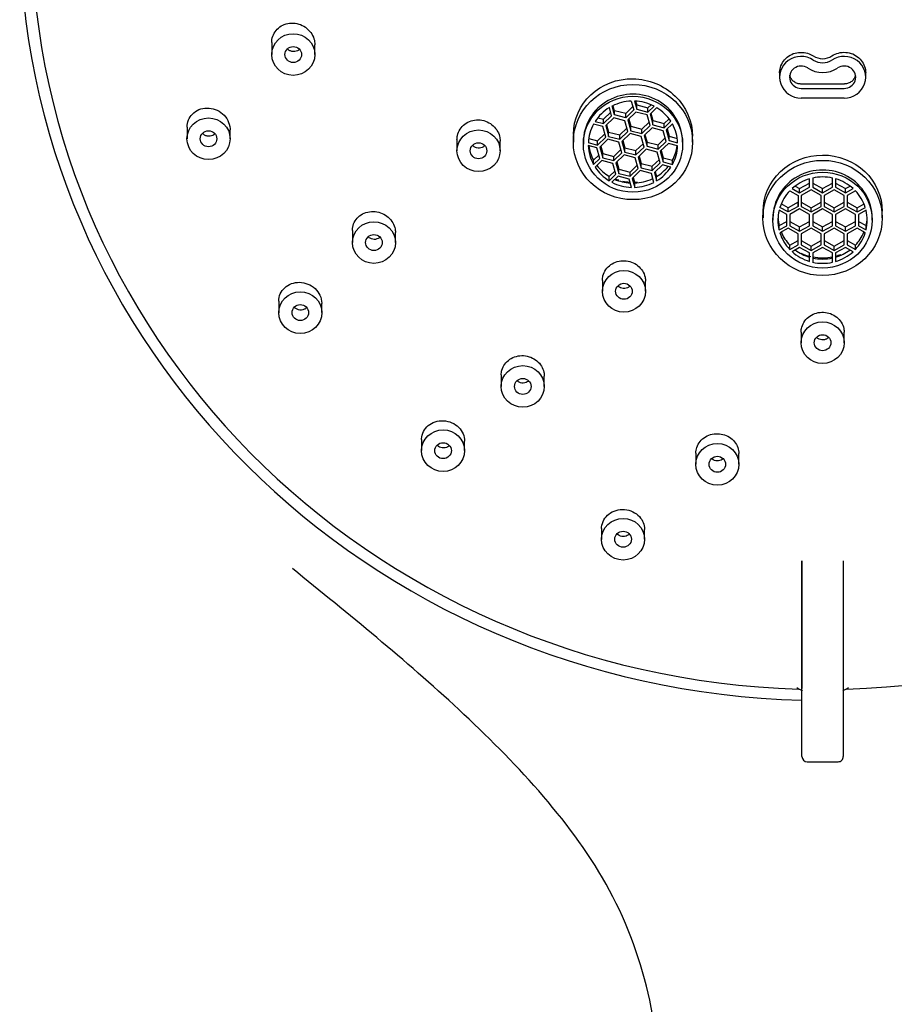
# Model space of a CAD drawing. Units: millimetres. Extents: x 0 to 594, y 0 to 421.
# Drawn here: x 148 to 159, y 129 to 140 of the extents above; entities that cross this region are included whole.
import ezdxf

# ---------------------------------------------------------------- set-up
doc = ezdxf.new("R2010")
doc.units = ezdxf.units.MM
doc.layers.add('CABEZAL', color=7, linetype='Continuous')
doc.layers.add('Default', color=7, linetype='Continuous')

# ---------------------------------------------------------------- blocks, each defined once
blk = doc.blocks.new('SE')
at = {"layer": 'CABEZAL', "color": 7, "linetype": 'Continuous'}
for p, q in [((151.348, 139.699), (151.348, 139.56)), ((151.843, 139.561), (151.843, 139.674)), ((157.191, 139.35), (157.191, 139.3)), ((158.182, 139.3), (158.182, 139.35)), ((157.439, 139.171), (157.934, 139.171)), ((155.485, 139.026), (155.513, 138.923)), ((155.521, 139.026), (155.548, 138.932)), ((155.535, 139.025), (155.548, 138.981)), ((155.548, 138.932), (155.548, 138.981)), ((155.548, 138.981), (155.675, 138.948)), ((155.675, 138.948), (155.712, 138.984)), ((157.439, 139.061), (157.934, 139.061)), ((155.165, 138.816), (155.248, 138.896)), ((155.258, 138.857), (155.232, 138.951)), ((155.293, 138.866), (155.264, 138.969)), ((155.293, 138.915), (155.276, 138.975)), ((155.42, 138.882), (155.293, 138.915)), ((155.293, 138.866), (155.293, 138.915)), ((155.42, 138.833), (155.293, 138.866)), ((155.503, 138.962), (155.42, 138.882)), ((155.513, 138.923), (155.42, 138.833)), ((155.42, 138.833), (155.42, 138.882)), ((155.538, 138.899), (155.445, 138.809)), ((155.666, 138.866), (155.538, 138.899)), ((155.548, 138.932), (155.675, 138.899)), ((155.7, 138.743), (155.666, 138.866)), ((155.675, 138.899), (155.746, 138.968)), ((155.675, 138.899), (155.675, 138.948)), ((155.778, 138.95), (155.7, 138.875)), ((155.7, 138.875), (155.734, 138.751)), ((155.711, 138.885), (155.734, 138.801)), ((155.156, 138.734), (155.049, 138.761)), ((155.068, 138.792), (155.165, 138.767)), ((155.098, 138.833), (155.165, 138.816)), ((155.165, 138.767), (155.258, 138.857)), ((155.165, 138.767), (155.165, 138.816)), ((155.283, 138.833), (155.19, 138.743)), ((155.201, 138.753), (155.224, 138.669)), ((155.411, 138.8), (155.283, 138.833)), ((155.445, 138.677), (155.411, 138.8)), ((155.445, 138.809), (155.479, 138.685)), ((155.456, 138.819), (155.479, 138.735)), ((155.607, 138.702), (155.689, 138.781)), ((155.734, 138.751), (155.734, 138.801)), ((155.734, 138.801), (155.862, 138.768)), ((155.734, 138.751), (155.862, 138.718)), ((155.862, 138.768), (155.919, 138.823)), ((155.862, 138.718), (155.94, 138.794)), ((155.862, 138.718), (155.862, 138.768)), ((155.958, 138.763), (155.887, 138.694)), ((150.373, 138.726), (150.373, 138.592)), ((150.868, 138.592), (150.868, 138.696)), ((154.818, 138.642), (154.818, 138.554)), ((155.097, 138.57), (155.179, 138.649)), ((155.19, 138.611), (155.156, 138.734)), ((155.19, 138.743), (155.224, 138.619)), ((155.224, 138.619), (155.224, 138.669)), ((155.224, 138.669), (155.352, 138.636)), ((155.352, 138.636), (155.434, 138.715)), ((155.352, 138.586), (155.445, 138.677)), ((155.352, 138.586), (155.352, 138.636)), ((155.47, 138.652), (155.377, 138.562)), ((155.598, 138.619), (155.47, 138.652)), ((155.479, 138.685), (155.479, 138.735)), ((155.479, 138.735), (155.607, 138.702)), ((155.479, 138.685), (155.607, 138.652)), ((155.607, 138.652), (155.7, 138.743)), ((155.607, 138.652), (155.607, 138.702)), ((155.725, 138.718), (155.632, 138.628)), ((155.642, 138.639), (155.666, 138.554)), ((155.853, 138.685), (155.725, 138.718)), ((155.887, 138.562), (155.853, 138.685)), ((155.887, 138.694), (155.921, 138.571)), ((155.897, 138.705), (155.921, 138.62)), ((153.479, 138.582), (153.479, 138.454)), ((153.975, 138.454), (153.975, 138.567)), ((154.933, 138.554), (154.933, 138.529)), ((154.99, 138.548), (155.097, 138.52)), ((154.995, 138.596), (155.097, 138.57)), ((155.097, 138.52), (155.19, 138.611)), ((155.097, 138.52), (155.097, 138.57)), ((155.215, 138.586), (155.122, 138.496)), ((155.343, 138.553), (155.215, 138.586)), ((155.224, 138.619), (155.352, 138.586)), ((155.377, 138.43), (155.343, 138.553)), ((155.377, 138.562), (155.411, 138.439)), ((155.388, 138.573), (155.411, 138.488)), ((155.538, 138.455), (155.621, 138.535)), ((155.632, 138.496), (155.598, 138.619)), ((155.632, 138.628), (155.666, 138.505)), ((155.666, 138.505), (155.666, 138.554)), ((155.666, 138.554), (155.793, 138.521)), ((155.793, 138.521), (155.876, 138.601)), ((155.793, 138.472), (155.887, 138.562)), ((155.912, 138.538), (155.818, 138.448)), ((156.018, 138.511), (155.912, 138.538)), ((155.921, 138.571), (155.921, 138.62)), ((155.921, 138.62), (156.014, 138.596)), ((155.921, 138.571), (156.018, 138.546)), ((156.076, 138.529), (156.076, 138.554)), ((156.19, 138.554), (156.19, 138.62)), ((155.088, 138.488), (154.99, 138.513)), ((155.122, 138.364), (155.088, 138.488)), ((155.122, 138.496), (155.156, 138.373)), ((155.133, 138.507), (155.156, 138.422)), ((155.156, 138.373), (155.156, 138.422)), ((155.156, 138.422), (155.283, 138.389)), ((155.283, 138.389), (155.366, 138.469)), ((155.283, 138.34), (155.377, 138.43)), ((155.411, 138.439), (155.411, 138.488)), ((155.411, 138.488), (155.538, 138.455)), ((155.411, 138.439), (155.538, 138.406)), ((155.538, 138.406), (155.632, 138.496)), ((155.538, 138.406), (155.538, 138.455)), ((155.657, 138.472), (155.563, 138.382)), ((155.784, 138.439), (155.657, 138.472)), ((155.666, 138.505), (155.793, 138.472)), ((155.818, 138.316), (155.784, 138.439)), ((155.793, 138.472), (155.793, 138.521)), ((155.818, 138.448), (155.853, 138.325)), ((155.829, 138.458), (155.853, 138.374)), ((155.05, 138.345), (155.111, 138.403)), ((155.05, 138.296), (155.122, 138.364)), ((155.05, 138.296), (155.05, 138.345)), ((155.147, 138.34), (155.069, 138.265)), ((155.274, 138.307), (155.147, 138.34)), ((155.156, 138.373), (155.283, 138.34)), ((155.308, 138.184), (155.274, 138.307)), ((155.283, 138.34), (155.283, 138.389)), ((155.402, 138.406), (155.308, 138.316)), ((155.308, 138.316), (155.343, 138.193)), ((155.319, 138.326), (155.343, 138.242)), ((155.529, 138.373), (155.402, 138.406)), ((155.563, 138.25), (155.529, 138.373)), ((155.563, 138.382), (155.598, 138.259)), ((155.574, 138.392), (155.598, 138.308)), ((155.598, 138.259), (155.598, 138.308)), ((155.598, 138.308), (155.725, 138.275)), ((155.725, 138.275), (155.808, 138.355)), ((155.725, 138.226), (155.818, 138.316)), ((155.853, 138.325), (155.853, 138.374)), ((155.853, 138.374), (155.959, 138.347)), ((155.853, 138.325), (155.959, 138.297)), ((155.959, 138.297), (155.959, 138.347)), ((155.23, 138.158), (155.298, 138.223)), ((155.23, 138.109), (155.308, 138.184)), ((155.343, 138.193), (155.343, 138.242)), ((155.343, 138.242), (155.47, 138.209)), ((155.343, 138.193), (155.47, 138.16)), ((155.47, 138.209), (155.553, 138.289)), ((155.47, 138.16), (155.563, 138.25)), ((155.47, 138.16), (155.47, 138.209)), ((155.588, 138.226), (155.495, 138.136)), ((155.716, 138.193), (155.588, 138.226)), ((155.598, 138.259), (155.725, 138.226)), ((155.744, 138.09), (155.716, 138.193)), ((155.725, 138.226), (155.725, 138.275)), ((155.843, 138.292), (155.75, 138.202)), ((155.75, 138.202), (155.776, 138.108)), ((155.761, 138.212), (155.776, 138.157)), ((155.941, 138.267), (155.843, 138.292)), ((155.23, 138.109), (155.23, 138.158)), ((155.332, 138.16), (155.261, 138.091)), ((155.46, 138.127), (155.332, 138.16)), ((155.486, 138.033), (155.46, 138.127)), ((155.495, 138.136), (155.524, 138.033)), ((155.506, 138.146), (155.524, 138.082)), ((155.524, 138.033), (155.524, 138.082)), ((155.776, 138.108), (155.776, 138.157)), ((157.422, 138.02), (157.537, 138.083)), ((157.537, 138.034), (157.537, 138.132)), ((157.537, 138.083), (157.537, 138.132)), ((157.537, 138.034), (157.537, 138.083)), ((157.572, 138.141), (157.572, 138.034)), ((157.572, 138.083), (157.686, 138.02)), ((157.686, 138.02), (157.801, 138.083)), ((157.801, 138.034), (157.801, 138.141)), ((157.801, 138.083), (157.801, 138.141)), ((157.801, 138.034), (157.801, 138.083)), ((157.836, 138.132), (157.836, 138.034)), ((157.836, 138.083), (157.95, 138.02)), ((157.309, 137.994), (157.405, 137.941)), ((157.335, 138.019), (157.422, 137.97)), ((157.371, 138.048), (157.422, 138.02)), ((157.422, 137.97), (157.537, 138.034)), ((157.422, 137.97), (157.422, 138.02)), ((157.554, 138.004), (157.44, 137.941)), ((157.669, 137.941), (157.554, 138.004)), ((157.572, 138.034), (157.686, 137.97)), ((157.686, 137.97), (157.801, 138.034)), ((157.686, 137.97), (157.686, 138.02)), ((157.818, 138.004), (157.704, 137.941)), ((157.933, 137.941), (157.818, 138.004)), ((157.836, 138.034), (157.95, 137.97)), ((157.95, 138.02), (158.002, 138.048)), ((157.95, 137.97), (157.95, 138.02)), ((157.95, 137.97), (158.038, 138.019)), ((158.064, 137.994), (157.968, 137.941)), ((157.29, 137.799), (157.21, 137.844)), ((157.405, 137.863), (157.29, 137.799)), ((157.405, 137.941), (157.405, 137.863)), ((157.405, 137.941), (157.405, 137.813)), ((157.405, 137.813), (157.405, 137.863)), ((157.44, 137.941), (157.44, 137.813)), ((157.44, 137.863), (157.554, 137.799)), ((157.554, 137.799), (157.669, 137.863)), ((157.669, 137.813), (157.669, 137.941)), ((157.669, 137.863), (157.669, 137.941)), ((157.669, 137.813), (157.669, 137.863)), ((157.704, 137.941), (157.704, 137.813)), ((157.704, 137.863), (157.818, 137.799)), ((157.818, 137.799), (157.933, 137.863)), ((157.933, 137.813), (157.933, 137.941)), ((157.933, 137.863), (157.933, 137.941)), ((157.933, 137.813), (157.933, 137.863)), ((157.968, 137.941), (157.968, 137.813)), ((157.968, 137.863), (158.082, 137.799)), ((158.082, 137.799), (158.163, 137.844)), ((157.001, 137.758), (157.001, 137.681)), ((157.273, 137.72), (157.185, 137.769)), ((157.29, 137.75), (157.195, 137.803)), ((157.405, 137.813), (157.29, 137.75)), ((157.29, 137.75), (157.29, 137.799)), ((157.422, 137.784), (157.308, 137.72)), ((157.537, 137.72), (157.422, 137.784)), ((157.44, 137.813), (157.554, 137.75)), ((157.554, 137.75), (157.669, 137.813)), ((157.554, 137.75), (157.554, 137.799)), ((157.686, 137.784), (157.572, 137.72)), ((157.801, 137.72), (157.686, 137.784)), ((157.704, 137.813), (157.818, 137.75)), ((157.818, 137.75), (157.933, 137.813)), ((157.818, 137.75), (157.818, 137.799)), ((157.95, 137.784), (157.836, 137.72)), ((158.065, 137.72), (157.95, 137.784)), ((157.968, 137.813), (158.082, 137.75)), ((158.082, 137.75), (158.178, 137.803)), ((158.082, 137.75), (158.082, 137.799)), ((158.187, 137.769), (158.1, 137.72)), ((158.372, 137.681), (158.372, 137.758)), ((157.115, 137.681), (157.115, 137.656)), ((157.185, 137.593), (157.273, 137.642)), ((157.273, 137.592), (157.273, 137.72)), ((157.273, 137.642), (157.273, 137.72)), ((157.273, 137.592), (157.273, 137.642)), ((157.308, 137.72), (157.308, 137.592)), ((157.308, 137.642), (157.422, 137.578)), ((157.422, 137.578), (157.537, 137.642)), ((157.537, 137.592), (157.537, 137.72)), ((157.537, 137.642), (157.537, 137.72)), ((157.537, 137.592), (157.537, 137.642)), ((157.572, 137.72), (157.572, 137.592)), ((157.572, 137.642), (157.686, 137.578)), ((157.686, 137.578), (157.801, 137.642)), ((157.801, 137.592), (157.801, 137.72)), ((157.801, 137.642), (157.801, 137.72)), ((157.801, 137.592), (157.801, 137.642)), ((157.836, 137.72), (157.836, 137.592)), ((157.836, 137.642), (157.95, 137.578)), ((157.95, 137.578), (158.065, 137.642)), ((158.065, 137.592), (158.065, 137.72)), ((158.065, 137.642), (158.065, 137.72)), ((158.065, 137.592), (158.065, 137.642)), ((158.1, 137.72), (158.1, 137.592)), ((158.1, 137.642), (158.187, 137.593)), ((158.258, 137.656), (158.258, 137.681)), ((152.275, 137.535), (152.275, 137.398)), ((152.77, 137.398), (152.77, 137.513)), ((157.185, 137.544), (157.185, 137.593)), ((157.185, 137.544), (157.273, 137.592)), ((157.29, 137.563), (157.195, 137.51)), ((157.405, 137.499), (157.29, 137.563)), ((157.308, 137.592), (157.422, 137.529)), ((157.422, 137.529), (157.537, 137.592)), ((157.422, 137.529), (157.422, 137.578)), ((157.554, 137.563), (157.44, 137.499)), ((157.669, 137.499), (157.554, 137.563)), ((157.572, 137.592), (157.686, 137.529)), ((157.686, 137.529), (157.801, 137.592)), ((157.686, 137.529), (157.686, 137.578)), ((157.818, 137.563), (157.704, 137.499)), ((157.933, 137.499), (157.818, 137.563)), ((157.836, 137.592), (157.95, 137.529)), ((157.95, 137.529), (158.065, 137.592)), ((157.95, 137.529), (157.95, 137.578)), ((158.082, 137.563), (157.968, 137.499)), ((158.178, 137.51), (158.082, 137.563)), ((158.1, 137.592), (158.187, 137.544)), ((158.187, 137.544), (158.187, 137.593)), ((157.309, 137.368), (157.405, 137.421)), ((157.405, 137.372), (157.405, 137.499)), ((157.405, 137.421), (157.405, 137.499)), ((157.405, 137.372), (157.405, 137.421)), ((157.44, 137.499), (157.44, 137.372)), ((157.44, 137.421), (157.554, 137.357)), ((157.554, 137.357), (157.669, 137.421)), ((157.669, 137.372), (157.669, 137.499)), ((157.669, 137.421), (157.669, 137.499)), ((157.669, 137.372), (157.669, 137.421)), ((157.704, 137.499), (157.704, 137.372)), ((157.704, 137.421), (157.818, 137.357)), ((157.818, 137.357), (157.933, 137.421)), ((157.933, 137.372), (157.933, 137.499)), ((157.933, 137.421), (157.933, 137.499)), ((157.933, 137.372), (157.933, 137.421)), ((157.968, 137.499), (157.968, 137.372)), ((157.968, 137.421), (158.064, 137.368)), ((157.309, 137.318), (157.405, 137.372)), ((157.309, 137.318), (157.309, 137.368)), ((157.422, 137.342), (157.335, 137.293)), ((157.537, 137.278), (157.422, 137.342)), ((157.44, 137.372), (157.554, 137.308)), ((157.537, 137.181), (157.537, 137.278)), ((157.537, 137.23), (157.537, 137.278)), ((157.554, 137.308), (157.669, 137.372)), ((157.554, 137.308), (157.554, 137.357)), ((157.686, 137.342), (157.572, 137.278)), ((157.572, 137.278), (157.572, 137.172)), ((157.801, 137.278), (157.686, 137.342)), ((157.704, 137.372), (157.818, 137.308)), ((157.801, 137.172), (157.801, 137.278)), ((157.801, 137.221), (157.801, 137.278)), ((157.818, 137.308), (157.933, 137.372)), ((157.818, 137.308), (157.818, 137.357)), ((157.949, 137.341), (157.835, 137.278)), ((157.835, 137.278), (157.835, 137.181)), ((158.037, 137.293), (157.949, 137.341)), ((157.968, 137.372), (158.064, 137.318)), ((158.064, 137.318), (158.064, 137.368)), ((157.537, 137.181), (157.537, 137.23)), ((157.801, 137.172), (157.801, 137.221)), ((155.153, 136.963), (155.153, 136.837)), ((155.648, 136.837), (155.648, 136.954)), ((151.428, 136.723), (151.428, 136.591)), ((151.923, 136.592), (151.923, 136.698)), ((157.439, 136.366), (157.439, 136.245)), ((157.934, 136.246), (157.934, 136.366)), ((153.988, 135.876), (153.988, 135.743)), ((154.484, 135.743), (154.484, 135.862)), ((153.072, 135.132), (153.072, 135.004)), ((153.567, 135.004), (153.567, 135.113)), ((156.227, 134.976), (156.227, 134.847)), ((156.722, 134.847), (156.722, 134.971)), ((155.143, 134.108), (155.143, 133.984)), ((155.638, 133.985), (155.638, 134.099)), ((157.448, 133.738), (157.448, 132.268)), ((157.448, 131.485), (157.448, 133.738)), ((157.924, 133.738), (157.924, 131.485)), ((157.508, 131.425), (157.865, 131.425))]:
    blk.add_line(p, q, dxfattribs=at)
for centre, radius, start, end in [((157.686, 139.71), 0.197, 236.8533, 303.1467), ((157.686, 303.501), 164.279, 269.91363, 270.08637), ((157.539, 132.454), 0.23, 229.4254, 236.3939), ((157.833, 132.454), 0.23, 303.6039, 310.5716), ((157.508, 131.485), 0.0595, 180.0052, 270), ((157.865, 131.485), 0.0595, 270, 0.0007)]:
    blk.add_arc(centre, radius, start, end, dxfattribs=at)
for centre, major_axis, ratio, start_param, end_param in [((157.686, 141.051), (9.103, 0.003), 0.965926, -1.541, 4.681819), ((157.686, 141.056), (9.239, 0.003), 0.965926, 3.141206, 4.686231), ((157.439, 139.3), (0.248, 0), 0.965926, 0.969713, 4.712002), ((157.934, 139.3), (-0.248, 0), 0.965926, 1.57041, 5.312699), ((157.439, 139.3), (0.133, 0), 0.965926, 0.969713, 4.712002), ((157.686, 139.649), (0.19, 0), 0.965926, 4.111306, 5.312699), ((157.934, 139.3), (-0.133, 0), 0.965926, 1.57041, 5.312699), ((157.686, 139.649), (0.305, 0), 0.965926, 4.111306, 5.312699), ((155.504, 138.554), (0.571, 0), 0.965926, 0, 3.1416), ((155.504, 138.529), (-0.514, 0), 0.965926, 4.749709, 5.197895), ((155.504, 138.529), (0.514, 0), 0.965926, 1.08026, 1.53696), ((155.504, 138.529), (-0.514, 0), 0.965926, 5.269051, 5.72575), ((155.504, 138.529), (0.514, 0), 0.965926, 0.560918, 1.009105), ((155.504, 138.529), (-0.514, 0), 0.965926, 5.796906, 6.245092), ((155.504, 138.529), (0.514, 0), 0.965926, 0.033063, 0.489763), ((155.504, 138.529), (-0.514, 0), 0.965926, 0.032722, 0.489421), ((155.504, 138.579), (-0.514, 0), 0.965926, 0.134648, 0.489421), ((155.504, 138.579), (0.514, 0), 0.965926, 5.796906, 6.147711), ((155.504, 138.529), (0.514, 0), 0.965926, 5.796906, 6.245092), ((155.504, 138.529), (-0.514, 0), 0.965926, 0.560584, 1.00877), ((155.504, 138.579), (-0.514, 0), 0.965926, 0.632068, 1.00877), ((155.504, 138.579), (0.514, 0), 0.965926, 5.269051, 5.623811), ((155.504, 138.529), (0.514, 0), 0.965926, 5.269051, 5.72575), ((157.686, 137.681), (0.571, 0), 0.965926, 0, 3.141593), ((155.504, 138.529), (-0.514, 0), 0.965926, 1.078139, 1.534848), ((155.504, 138.579), (-0.514, 0), 0.965926, 1.152367, 1.507908), ((155.504, 138.579), (0.514, 0), 0.965926, 4.749709, 5.157196), ((155.504, 138.529), (0.514, 0), 0.965926, 4.749709, 5.197895), ((157.686, 137.656), (-0.514, 0), 0.965926, 5.007251, 5.463951), ((157.686, 137.656), (0.514, 0), 0.965926, 1.346317, 1.794503), ((157.686, 137.656), (0.514, 0), 0.965926, 0.818461, 1.275161), ((157.686, 137.656), (-0.514, 0), 0.965926, 5.535107, 5.983293), ((157.686, 137.656), (0.514, 0), 0.965926, 0.299119, 0.747305), ((157.686, 137.656), (0.514, 0), 0.965926, 2.912856, 3.369556), ((157.686, 137.656), (-0.514, 0), 0.965926, 2.912856, 3.369556), ((157.686, 137.705), (0.514, 0), 0.965926, 3.191233, 3.369556), ((157.686, 137.705), (-0.514, 0), 0.965926, 2.912856, 3.091952), ((157.686, 137.656), (-0.514, 0), 0.965926, 0.299119, 0.747305), ((157.686, 137.705), (-0.514, 0), 0.965926, 0.386529, 0.747305), ((157.686, 137.705), (0.514, 0), 0.965926, 5.535107, 5.895922), ((157.686, 137.656), (0.514, 0), 0.965926, 5.535107, 5.983293), ((157.686, 137.656), (-0.514, 0), 0.965926, 0.81812, 1.27482), ((157.686, 137.705), (-0.514, 0), 0.965926, 0.909352, 1.27482), ((157.686, 137.705), (0.514, 0), 0.965926, 5.00513, 5.370567), ((157.686, 137.656), (0.514, 0), 0.965926, 5.00513, 5.461839), ((157.686, 137.705), (-0.514, 0), 0.965926, 1.345982, 1.794168), ((157.686, 137.656), (-0.514, 0), 0.965926, 1.345982, 1.794168), ((157.448, 129.402), (0, 3.086), 0.0001, -0.829891, -0.379326)]:
    blk.add_ellipse(centre, major_axis=major_axis, ratio=ratio, start_param=start_param, end_param=end_param, dxfattribs=at)
for centre, major_axis in [((151.595, 139.561), (0.248, 0)), ((151.595, 139.561), (0.0952, 0)), ((155.504, 138.554), (0.686, 0)), ((155.504, 138.529), (-0.571, 0)), ((150.62, 138.592), (0.248, 0)), ((150.62, 138.592), (0.0952, 0)), ((153.727, 138.454), (0.248, 0)), ((153.727, 138.454), (0.0952, 0)), ((157.686, 137.681), (0.686, 0)), ((157.686, 137.656), (-0.571, 0)), ((152.523, 137.398), (0.248, 0)), ((152.523, 137.398), (0.0952, 0)), ((155.4, 136.837), (0.248, 0)), ((151.676, 136.592), (0.248, 0)), ((155.4, 136.837), (0.0952, 0)), ((151.676, 136.592), (0.0952, 0)), ((157.686, 136.246), (0.248, 0)), ((157.686, 136.246), (0.0952, 0)), ((154.236, 135.743), (0.248, 0)), ((154.236, 135.743), (0.0952, 0)), ((153.319, 135.004), (0.248, 0)), ((153.319, 135.004), (0.0952, 0)), ((156.475, 134.847), (0.248, 0)), ((156.475, 134.847), (0.0952, 0)), ((155.39, 133.985), (0.248, 0)), ((155.39, 133.985), (0.0952, 0))]:
    blk.add_ellipse(centre, major_axis=major_axis, ratio=0.965926, dxfattribs=at)
for points, knots in [([(151.348, 139.699), (151.348, 139.711), (151.349, 139.722), (151.35, 139.733), (151.354, 139.759), (151.363, 139.784), (151.375, 139.806), (151.388, 139.828), (151.404, 139.849), (151.424, 139.866), (151.444, 139.883), (151.467, 139.897), (151.492, 139.907), (151.518, 139.917), (151.546, 139.922), (151.574, 139.923), (151.602, 139.924), (151.631, 139.92), (151.658, 139.912), (151.686, 139.904), (151.712, 139.891), (151.736, 139.874), (151.759, 139.858), (151.779, 139.837), (151.796, 139.815), (151.812, 139.792), (151.825, 139.767), (151.833, 139.742), (151.84, 139.719), (151.843, 139.696), (151.843, 139.673)], [0.1345156, 0.1345156, 0.1345156, 0.1345156, 0.1573857, 0.1573857, 0.1573857, 0.2095332, 0.2095332, 0.2095332, 0.2623346, 0.2623346, 0.2623346, 0.3161809, 0.3161809, 0.3161809, 0.3710288, 0.3710288, 0.3710288, 0.4263941, 0.4263941, 0.4263941, 0.4815399, 0.4815399, 0.4815399, 0.5358185, 0.5358185, 0.5358185, 0.5889892, 0.5889892, 0.5889892, 0.6346901, 0.6346901, 0.6346901, 0.6346901]), ([(151.668, 139.623), (151.661, 139.616), (151.652, 139.609), (151.643, 139.605), (151.634, 139.6), (151.623, 139.597), (151.613, 139.596), (151.602, 139.594), (151.591, 139.595), (151.58, 139.597), (151.569, 139.599), (151.559, 139.603), (151.549, 139.609), (151.542, 139.613), (151.535, 139.619), (151.529, 139.625)], [0, 0, 0, 0, 0.054801, 0.054801, 0.054801, 0.1095654, 0.1095654, 0.1095654, 0.1648444, 0.1648444, 0.1648444, 0.2201306, 0.2201306, 0.2201306, 0.2632741, 0.2632741, 0.2632741, 0.2632741]), ([(157.191, 139.35), (157.191, 139.365), (157.193, 139.38), (157.196, 139.394), (157.201, 139.42), (157.211, 139.446), (157.225, 139.469), (157.239, 139.492), (157.257, 139.513), (157.278, 139.53), (157.299, 139.547), (157.324, 139.561), (157.349, 139.571), (157.375, 139.58), (157.403, 139.586), (157.431, 139.586), (157.459, 139.587), (157.487, 139.583), (157.513, 139.575), (157.536, 139.568), (157.559, 139.558), (157.579, 139.545)], [0.4195992, 0.4195992, 0.4195992, 0.4195992, 0.4703529, 0.4703529, 0.4703529, 0.5606015, 0.5606015, 0.5606015, 0.6508416, 0.6508416, 0.6508416, 0.7410465, 0.7410465, 0.7410465, 0.8312092, 0.8312092, 0.8312092, 0.92134, 0.92134, 0.92134, 1, 1, 1, 1]), ([(157.794, 139.545), (157.817, 139.56), (157.843, 139.571), (157.87, 139.578), (157.896, 139.585), (157.925, 139.588), (157.952, 139.586), (157.98, 139.584), (158.008, 139.578), (158.033, 139.567), (158.058, 139.556), (158.082, 139.541), (158.103, 139.523), (158.123, 139.505), (158.14, 139.484), (158.153, 139.46), (158.166, 139.437), (158.175, 139.411), (158.179, 139.385), (158.181, 139.373), (158.182, 139.362), (158.182, 139.35)], [0, 0, 0, 0, 0.0900644, 0.0900644, 0.0900644, 0.180168, 0.180168, 0.180168, 0.2702676, 0.2702676, 0.2702676, 0.360381, 0.360381, 0.360381, 0.4505267, 0.4505267, 0.4505267, 0.5407148, 0.5407148, 0.5407148, 0.58012, 0.58012, 0.58012, 0.58012]), ([(157.439, 139.221), (157.436, 139.221), (157.432, 139.222), (157.429, 139.222), (157.414, 139.223), (157.399, 139.226), (157.386, 139.232), (157.372, 139.238), (157.359, 139.246), (157.348, 139.256), (157.337, 139.265), (157.328, 139.277), (157.321, 139.29), (157.315, 139.301), (157.31, 139.313), (157.308, 139.325)], [0, 0, 0, 0, 0.0195887, 0.0195887, 0.0195887, 0.1097037, 0.1097037, 0.1097037, 0.1998066, 0.1998066, 0.1998066, 0.2899321, 0.2899321, 0.2899321, 0.3684005, 0.3684005, 0.3684005, 0.3684005]), ([(158.064, 139.321), (158.061, 139.308), (158.056, 139.296), (158.049, 139.285), (158.042, 139.273), (158.032, 139.261), (158.021, 139.252), (158.009, 139.243), (157.996, 139.235), (157.982, 139.23), (157.968, 139.225), (157.953, 139.222), (157.938, 139.222), (157.937, 139.222), (157.935, 139.221), (157.934, 139.221)], [0.6408087, 0.6408087, 0.6408087, 0.6408087, 0.7211273, 0.7211273, 0.7211273, 0.8113272, 0.8113272, 0.8113272, 0.9014793, 0.9014793, 0.9014793, 0.9915856, 0.9915856, 0.9915856, 1, 1, 1, 1]), ([(154.818, 138.642), (154.818, 138.643), (154.818, 138.643), (154.819, 138.813), (154.893, 138.981), (155.145, 139.217), (155.322, 139.285), (155.684, 139.28), (155.862, 139.206), (156.116, 138.961), (156.19, 138.79), (156.19, 138.62)], [0.1246566, 0.1246566, 0.1246566, 0.1246566, 0.125, 0.125, 0.25, 0.25, 0.375, 0.375, 0.5, 0.5, 0.625, 0.625, 0.625, 0.625]), ([(150.373, 138.726), (150.373, 138.783), (150.395, 138.837), (150.477, 138.92), (150.538, 138.945), (150.666, 138.946), (150.732, 138.922), (150.831, 138.836), (150.863, 138.774), (150.868, 138.706), (150.868, 138.701), (150.868, 138.696)], [0.1358674, 0.1358674, 0.1358674, 0.1358674, 0.25, 0.25, 0.375, 0.375, 0.5, 0.5, 0.625, 0.625, 0.6359952, 0.6359952, 0.6359952, 0.6359952]), ([(153.479, 138.582), (153.479, 138.598), (153.481, 138.614), (153.484, 138.63), (153.49, 138.655), (153.5, 138.68), (153.514, 138.702), (153.529, 138.724), (153.547, 138.744), (153.568, 138.76), (153.59, 138.776), (153.615, 138.789), (153.641, 138.797), (153.667, 138.806), (153.695, 138.81), (153.723, 138.809), (153.751, 138.809), (153.78, 138.803), (153.807, 138.794), (153.833, 138.785), (153.858, 138.771), (153.88, 138.754), (153.902, 138.737), (153.921, 138.716), (153.936, 138.694), (153.951, 138.671), (153.962, 138.646), (153.968, 138.621), (153.972, 138.603), (153.975, 138.585), (153.975, 138.566)], [0.1261859, 0.1261859, 0.1261859, 0.1261859, 0.1587471, 0.1587471, 0.1587471, 0.2120729, 0.2120729, 0.2120729, 0.2659442, 0.2659442, 0.2659442, 0.320291, 0.320291, 0.320291, 0.3748324, 0.3748324, 0.3748324, 0.4291981, 0.4291981, 0.4291981, 0.4830973, 0.4830973, 0.4830973, 0.5364517, 0.5364517, 0.5364517, 0.5894224, 0.5894224, 0.5894224, 0.6264502, 0.6264502, 0.6264502, 0.6264502]), ([(150.693, 138.648), (150.686, 138.641), (150.678, 138.635), (150.669, 138.63), (150.659, 138.625), (150.649, 138.622), (150.638, 138.621), (150.628, 138.62), (150.616, 138.62), (150.605, 138.623), (150.594, 138.625), (150.584, 138.629), (150.574, 138.635), (150.568, 138.639), (150.562, 138.643), (150.557, 138.648)], [0.7428583, 0.7428583, 0.7428583, 0.7428583, 0.7968424, 0.7968424, 0.7968424, 0.8522898, 0.8522898, 0.8522898, 0.9084836, 0.9084836, 0.9084836, 0.9643118, 0.9643118, 0.9643118, 1, 1, 1, 1]), ([(153.799, 138.513), (153.797, 138.511), (153.796, 138.51), (153.795, 138.509), (153.787, 138.502), (153.778, 138.496), (153.769, 138.492), (153.759, 138.488), (153.748, 138.485), (153.738, 138.484), (153.727, 138.483), (153.716, 138.484), (153.705, 138.487), (153.695, 138.49), (153.685, 138.494), (153.676, 138.5), (153.67, 138.503), (153.665, 138.508), (153.66, 138.512)], [0.7398942, 0.7398942, 0.7398942, 0.7398942, 0.7492253, 0.7492253, 0.7492253, 0.8034418, 0.8034418, 0.8034418, 0.8579588, 0.8579588, 0.8579588, 0.9124197, 0.9124197, 0.9124197, 0.9664863, 0.9664863, 0.9664863, 1, 1, 1, 1]), ([(157.001, 137.757), (157.001, 137.757), (157.001, 137.757), (157, 137.926), (157.074, 138.094), (157.326, 138.334), (157.504, 138.404), (157.867, 138.405), (158.045, 138.335), (158.298, 138.096), (158.372, 137.927), (158.372, 137.759), (158.372, 137.758), (158.372, 137.758)], [0.1249486, 0.1249486, 0.1249486, 0.1249486, 0.125, 0.125, 0.25, 0.25, 0.375, 0.375, 0.5, 0.5, 0.625, 0.625, 0.6252941, 0.6252941, 0.6252941, 0.6252941]), ([(152.275, 137.535), (152.275, 137.549), (152.276, 137.563), (152.279, 137.576), (152.284, 137.601), (152.293, 137.626), (152.307, 137.647), (152.321, 137.669), (152.338, 137.689), (152.359, 137.705), (152.38, 137.722), (152.405, 137.735), (152.431, 137.743), (152.458, 137.752), (152.486, 137.756), (152.515, 137.756), (152.543, 137.756), (152.572, 137.751), (152.599, 137.741), (152.625, 137.732), (152.651, 137.718), (152.673, 137.702), (152.695, 137.685), (152.714, 137.665), (152.729, 137.642), (152.744, 137.621), (152.756, 137.596), (152.762, 137.571), (152.768, 137.552), (152.77, 137.532), (152.77, 137.513)], [0.1278377, 0.1278377, 0.1278377, 0.1278377, 0.1565236, 0.1565236, 0.1565236, 0.2096129, 0.2096129, 0.2096129, 0.2637834, 0.2637834, 0.2637834, 0.3188524, 0.3188524, 0.3188524, 0.3742315, 0.3742315, 0.3742315, 0.4291712, 0.4291712, 0.4291712, 0.4831194, 0.4831194, 0.4831194, 0.5359885, 0.5359885, 0.5359885, 0.5881712, 0.5881712, 0.5881712, 0.6280686, 0.6280686, 0.6280686, 0.6280686]), ([(152.597, 137.464), (152.59, 137.457), (152.582, 137.45), (152.572, 137.445), (152.563, 137.44), (152.553, 137.437), (152.542, 137.435), (152.531, 137.434), (152.52, 137.434), (152.509, 137.436), (152.499, 137.438), (152.488, 137.442), (152.478, 137.447), (152.47, 137.451), (152.463, 137.456), (152.456, 137.463)], [0, 0, 0, 0, 0.0553175, 0.0553175, 0.0553175, 0.1106355, 0.1106355, 0.1106355, 0.1658912, 0.1658912, 0.1658912, 0.2203908, 0.2203908, 0.2203908, 0.2660391, 0.2660391, 0.2660391, 0.2660391]), ([(155.153, 136.962), (155.153, 136.981), (155.155, 136.999), (155.159, 137.016), (155.166, 137.041), (155.177, 137.066), (155.192, 137.087), (155.207, 137.109), (155.227, 137.128), (155.249, 137.144), (155.271, 137.159), (155.297, 137.172), (155.323, 137.179), (155.35, 137.187), (155.378, 137.19), (155.406, 137.189), (155.434, 137.188), (155.462, 137.182), (155.488, 137.173), (155.514, 137.163), (155.538, 137.149), (155.559, 137.132), (155.58, 137.116), (155.599, 137.095), (155.613, 137.073), (155.627, 137.051), (155.637, 137.026), (155.643, 137.001), (155.646, 136.985), (155.648, 136.969), (155.648, 136.953)], [0.122873, 0.122873, 0.122873, 0.122873, 0.1602915, 0.1602915, 0.1602915, 0.2144926, 0.2144926, 0.2144926, 0.2690056, 0.2690056, 0.2690056, 0.3234729, 0.3234729, 0.3234729, 0.377557, 0.377557, 0.377557, 0.4310954, 0.4310954, 0.4310954, 0.4841693, 0.4841693, 0.4841693, 0.5370568, 0.5370568, 0.5370568, 0.5901075, 0.5901075, 0.5901075, 0.6231286, 0.6231286, 0.6231286, 0.6231286]), ([(157.802, 137.231), (157.764, 137.223), (157.726, 137.219), (157.649, 137.219), (157.61, 137.223), (157.571, 137.23)], [0.8429957, 0.8429957, 0.8429957, 0.8429957, 0.875, 0.875, 0.9077213, 0.9077213, 0.9077213, 0.9077213]), ([(151.428, 136.723), (151.428, 136.782), (151.453, 136.839), (151.541, 136.919), (151.602, 136.942), (151.732, 136.939), (151.798, 136.913), (151.893, 136.824), (151.922, 136.762), (151.923, 136.7), (151.923, 136.699), (151.923, 136.697)], [0.1279427, 0.1279427, 0.1279427, 0.1279427, 0.25, 0.25, 0.375, 0.375, 0.5, 0.5, 0.625, 0.625, 0.6282204, 0.6282204, 0.6282204, 0.6282204]), ([(155.471, 136.897), (155.469, 136.895), (155.468, 136.894), (155.467, 136.893), (155.459, 136.886), (155.45, 136.88), (155.44, 136.876), (155.43, 136.872), (155.42, 136.87), (155.409, 136.869), (155.398, 136.868), (155.387, 136.869), (155.377, 136.872), (155.367, 136.875), (155.357, 136.879), (155.348, 136.885), (155.342, 136.888), (155.337, 136.892), (155.333, 136.897)], [0.7422596, 0.7422596, 0.7422596, 0.7422596, 0.7520307, 0.7520307, 0.7520307, 0.8065578, 0.8065578, 0.8065578, 0.8608095, 0.8608095, 0.8608095, 0.9145407, 0.9145407, 0.9145407, 0.9677427, 0.9677427, 0.9677427, 1, 1, 1, 1]), ([(151.749, 136.65), (151.748, 136.649), (151.747, 136.648), (151.746, 136.647), (151.739, 136.64), (151.73, 136.634), (151.72, 136.63), (151.71, 136.625), (151.7, 136.623), (151.689, 136.622), (151.678, 136.621), (151.667, 136.622), (151.656, 136.625), (151.645, 136.627), (151.635, 136.632), (151.625, 136.638), (151.62, 136.641), (151.614, 136.645), (151.61, 136.65)], [0.7369871, 0.7369871, 0.7369871, 0.7369871, 0.7450946, 0.7450946, 0.7450946, 0.8005983, 0.8005983, 0.8005983, 0.8568, 0.8568, 0.8568, 0.9125802, 0.9125802, 0.9125802, 0.96698, 0.96698, 0.96698, 1, 1, 1, 1]), ([(157.439, 136.366), (157.439, 136.386), (157.441, 136.406), (157.447, 136.426), (157.454, 136.451), (157.466, 136.475), (157.482, 136.497), (157.498, 136.518), (157.518, 136.537), (157.541, 136.552), (157.563, 136.568), (157.589, 136.579), (157.616, 136.587), (157.642, 136.594), (157.67, 136.597), (157.698, 136.596), (157.725, 136.595), (157.753, 136.589), (157.778, 136.58), (157.804, 136.57), (157.828, 136.557), (157.848, 136.54), (157.869, 136.523), (157.887, 136.503), (157.901, 136.481), (157.915, 136.459), (157.925, 136.434), (157.93, 136.409), (157.933, 136.395), (157.934, 136.381), (157.934, 136.366)], [0.1208646, 0.1208646, 0.1208646, 0.1208646, 0.1627122, 0.1627122, 0.1627122, 0.2172412, 0.2172412, 0.2172412, 0.2715011, 0.2715011, 0.2715011, 0.3252492, 0.3252492, 0.3252492, 0.3784741, 0.3784741, 0.3784741, 0.4313913, 0.4313913, 0.4313913, 0.4843405, 0.4843405, 0.4843405, 0.5376431, 0.5376431, 0.5376431, 0.5914742, 0.5914742, 0.5914742, 0.6210904, 0.6210904, 0.6210904, 0.6210904]), ([(157.757, 136.307), (157.755, 136.305), (157.753, 136.303), (157.751, 136.302), (157.744, 136.295), (157.734, 136.289), (157.724, 136.285), (157.715, 136.281), (157.704, 136.279), (157.693, 136.278), (157.683, 136.277), (157.672, 136.278), (157.662, 136.281), (157.652, 136.283), (157.642, 136.287), (157.633, 136.293), (157.628, 136.296), (157.623, 136.3), (157.618, 136.304)], [0.7414777, 0.7414777, 0.7414777, 0.7414777, 0.754664, 0.754664, 0.754664, 0.8086242, 0.8086242, 0.8086242, 0.8620273, 0.8620273, 0.8620273, 0.9150114, 0.9150114, 0.9150114, 0.9678953, 0.9678953, 0.9678953, 1, 1, 1, 1]), ([(153.988, 135.876), (153.988, 135.894), (153.991, 135.913), (153.995, 135.93), (154.002, 135.955), (154.014, 135.979), (154.029, 136), (154.044, 136.021), (154.064, 136.04), (154.087, 136.055), (154.109, 136.07), (154.135, 136.082), (154.162, 136.089), (154.189, 136.096), (154.218, 136.099), (154.246, 136.097), (154.274, 136.095), (154.302, 136.088), (154.328, 136.078), (154.353, 136.068), (154.377, 136.054), (154.398, 136.037), (154.419, 136.02), (154.436, 135.999), (154.45, 135.977), (154.464, 135.955), (154.474, 135.931), (154.479, 135.906), (154.482, 135.892), (154.484, 135.877), (154.484, 135.862)], [0.1204651, 0.1204651, 0.1204651, 0.1204651, 0.1590298, 0.1590298, 0.1590298, 0.2135643, 0.2135643, 0.2135643, 0.2688253, 0.2688253, 0.2688253, 0.3241295, 0.3241295, 0.3241295, 0.3787568, 0.3787568, 0.3787568, 0.4323011, 0.4323011, 0.4323011, 0.4848588, 0.4848588, 0.4848588, 0.5369505, 0.5369505, 0.5369505, 0.5892679, 0.5892679, 0.5892679, 0.6207136, 0.6207136, 0.6207136, 0.6207136]), ([(154.305, 135.806), (154.3, 135.801), (154.294, 135.797), (154.288, 135.794), (154.279, 135.788), (154.269, 135.785), (154.258, 135.783), (154.248, 135.781), (154.237, 135.78), (154.226, 135.782), (154.215, 135.783), (154.205, 135.786), (154.195, 135.791), (154.186, 135.795), (154.177, 135.801), (154.169, 135.808)], [0.0176427, 0.0176427, 0.0176427, 0.0176427, 0.0550185, 0.0550185, 0.0550185, 0.1100745, 0.1100745, 0.1100745, 0.1645272, 0.1645272, 0.1645272, 0.2178676, 0.2178676, 0.2178676, 0.2699293, 0.2699293, 0.2699293, 0.2699293]), ([(153.072, 135.132), (153.072, 135.135), (153.072, 135.137), (153.074, 135.198), (153.102, 135.254), (153.194, 135.331), (153.258, 135.352), (153.389, 135.345), (153.454, 135.317), (153.543, 135.228), (153.567, 135.17), (153.567, 135.113)], [0.1195182, 0.1195182, 0.1195182, 0.1195182, 0.125, 0.125, 0.25, 0.25, 0.375, 0.375, 0.5, 0.5, 0.6198725, 0.6198725, 0.6198725, 0.6198725]), ([(156.227, 134.975), (156.227, 134.998), (156.231, 135.021), (156.238, 135.042), (156.246, 135.067), (156.26, 135.091), (156.277, 135.111), (156.294, 135.132), (156.315, 135.15), (156.339, 135.164), (156.362, 135.178), (156.389, 135.188), (156.416, 135.194), (156.443, 135.199), (156.471, 135.201), (156.499, 135.198), (156.526, 135.195), (156.553, 135.189), (156.578, 135.178), (156.603, 135.167), (156.626, 135.153), (156.645, 135.136), (156.665, 135.118), (156.682, 135.098), (156.694, 135.076), (156.707, 135.053), (156.716, 135.028), (156.72, 135.004), (156.721, 134.993), (156.722, 134.982), (156.722, 134.971)], [0.1147321, 0.1147321, 0.1147321, 0.1147321, 0.1630405, 0.1630405, 0.1630405, 0.2183998, 0.2183998, 0.2183998, 0.2735512, 0.2735512, 0.2735512, 0.327843, 0.327843, 0.327843, 0.3810267, 0.3810267, 0.3810267, 0.4333586, 0.4333586, 0.4333586, 0.4854475, 0.4854475, 0.4854475, 0.5379786, 0.5379786, 0.5379786, 0.591448, 0.591448, 0.591448, 0.6148677, 0.6148677, 0.6148677, 0.6148677]), ([(153.391, 135.062), (153.389, 135.061), (153.387, 135.059), (153.385, 135.057), (153.378, 135.051), (153.368, 135.045), (153.358, 135.042), (153.348, 135.038), (153.337, 135.036), (153.326, 135.035), (153.315, 135.035), (153.304, 135.037), (153.294, 135.04), (153.283, 135.043), (153.274, 135.047), (153.265, 135.053), (153.26, 135.057), (153.255, 135.061), (153.251, 135.065)], [0.7373428, 0.7373428, 0.7373428, 0.7373428, 0.7507658, 0.7507658, 0.7507658, 0.8069757, 0.8069757, 0.8069757, 0.8626588, 0.8626588, 0.8626588, 0.9169007, 0.9169007, 0.9169007, 0.9694842, 0.9694842, 0.9694842, 1, 1, 1, 1]), ([(156.542, 134.91), (156.535, 134.904), (156.527, 134.899), (156.519, 134.895), (156.509, 134.891), (156.498, 134.888), (156.488, 134.887), (156.477, 134.885), (156.466, 134.886), (156.456, 134.888), (156.446, 134.89), (156.436, 134.893), (156.427, 134.898), (156.42, 134.902), (156.413, 134.907), (156.408, 134.912)], [0.4878789, 0.4878789, 0.4878789, 0.4878789, 0.5361787, 0.5361787, 0.5361787, 0.5901601, 0.5901601, 0.5901601, 0.6430456, 0.6430456, 0.6430456, 0.695222, 0.695222, 0.695222, 0.7353986, 0.7353986, 0.7353986, 0.7353986]), ([(155.143, 134.108), (155.143, 134.114), (155.143, 134.12), (155.148, 134.183), (155.179, 134.238), (155.275, 134.312), (155.341, 134.332), (155.473, 134.321), (155.536, 134.291), (155.617, 134.204), (155.638, 134.151), (155.638, 134.099)], [0.1125819, 0.1125819, 0.1125819, 0.1125819, 0.125, 0.125, 0.25, 0.25, 0.375, 0.375, 0.5, 0.5, 0.6127611, 0.6127611, 0.6127611, 0.6127611]), ([(155.461, 134.044), (155.458, 134.041), (155.455, 134.039), (155.452, 134.036), (155.444, 134.03), (155.434, 134.025), (155.424, 134.022), (155.414, 134.019), (155.403, 134.017), (155.392, 134.017), (155.381, 134.017), (155.37, 134.019), (155.36, 134.022), (155.351, 134.025), (155.341, 134.03), (155.333, 134.036), (155.328, 134.039), (155.324, 134.043), (155.32, 134.047)], [0.7361361, 0.7361361, 0.7361361, 0.7361361, 0.7569864, 0.7569864, 0.7569864, 0.812582, 0.812582, 0.812582, 0.8666902, 0.8666902, 0.8666902, 0.9191577, 0.9191577, 0.9191577, 0.9705846, 0.9705846, 0.9705846, 1, 1, 1, 1]), ([(156.058, 114.991), (156.047, 116.439), (156.03, 117.886), (155.952, 121.126), (155.875, 122.914), (155.854, 125.163), (155.855, 125.614), (155.863, 126.516), (155.869, 126.969), (155.828, 127.876), (155.781, 128.326), (155.576, 129.201), (155.413, 129.632), (154.977, 130.403), (154.709, 130.757), (154.129, 131.422), (153.819, 131.73), (152.885, 132.596), (152.235, 133.121), (151.585, 133.647)], [0.0496077, 0.0496077, 0.0496077, 0.0496077, 0.25, 0.25, 0.5, 0.5, 0.5625, 0.5625, 0.625, 0.625, 0.6875, 0.6875, 0.75, 0.75, 0.8125, 0.8125, 0.875, 0.875, 0.9951858, 0.9951858, 0.9951858, 0.9951858]), ([(157.453, 132.243), (157.452, 132.243), (157.45, 132.244), (157.436, 132.249), (157.424, 132.256), (157.411, 132.262)], [0.4426151, 0.4426151, 0.4426151, 0.4426151, 0.5, 0.5, 1, 1, 1, 1]), ([(157.961, 132.262), (157.948, 132.257), (157.936, 132.25), (157.922, 132.244), (157.921, 132.243), (157.919, 132.243)], [0, 0, 0, 0, 0.5, 0.5, 0.5609164, 0.5609164, 0.5609164, 0.5609164])]:
    blk.add_open_spline(points, degree=3, knots=knots, dxfattribs=at)
for points in [[(155.233, 138.158), (155.223, 138.163), (155.214, 138.169), (155.205, 138.174)], [(155.342, 138.114), (155.329, 138.118), (155.315, 138.122), (155.302, 138.127)], [(155.467, 138.09), (155.44, 138.092), (155.413, 138.096), (155.386, 138.102)], [(155.558, 138.09), (155.546, 138.089), (155.533, 138.088), (155.521, 138.088)], [(157.55, 137.235), (157.512, 137.244), (157.476, 137.256), (157.441, 137.272)], [(157.896, 137.257), (157.876, 137.25), (157.857, 137.244), (157.837, 137.239)]]:
    blk.add_open_spline(points, degree=3, dxfattribs=at)

msp = doc.modelspace()

# ---------------------------------------------------------------- block references
at = {"layer": 'Default'}
msp.add_blockref('SE', (0, 0), dxfattribs=at)

doc.saveas('drawing.dxf')
